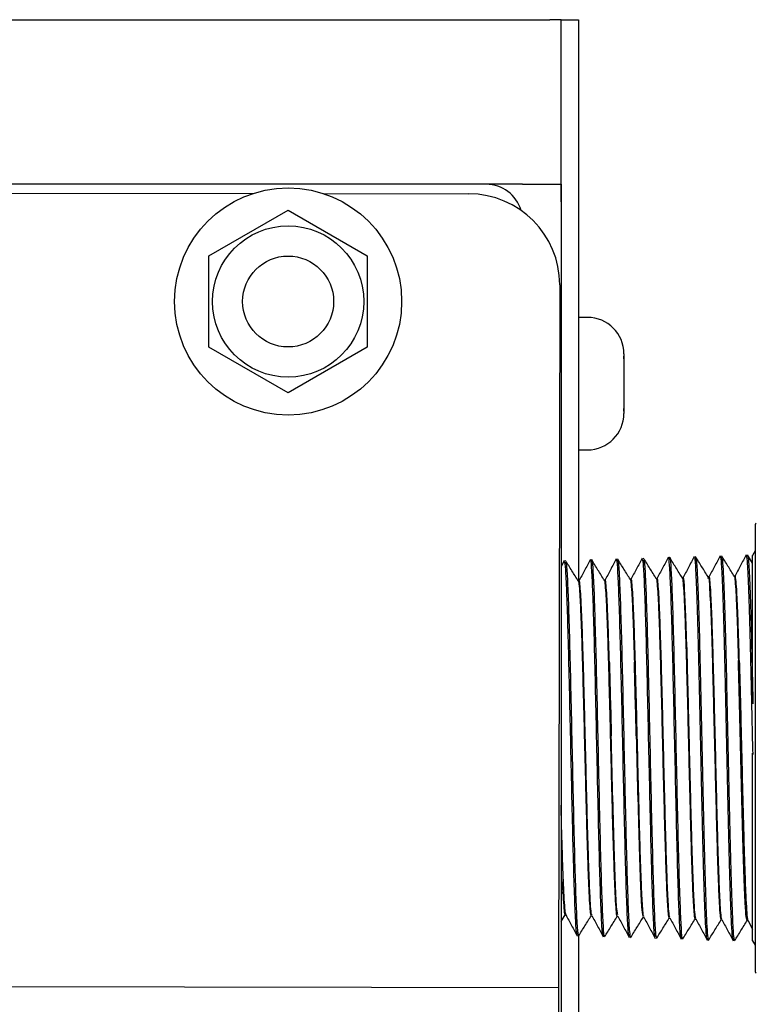
# Model space of a CAD drawing. Units: inches. Extents: x 5 to 302, y -199 to 193.
# Drawn here: x 141 to 144, y -75 to -72 of the extents above; entities that cross this region are included whole.
import ezdxf

# ---------------------------------------------------------------- set-up
doc = ezdxf.new("R2010")
doc.units = ezdxf.units.IN
doc.header["$MEASUREMENT"] = 0

msp = doc.modelspace()

# ---------------------------------------------------------------- linework, layer by layer
at = {"color": 7, "linetype": 'Continuous', "lineweight": 25, "ltscale": 18}
for p, q in [((132.4916, -72.3066), (143.0904, -72.3066)), ((143.1253, -72.3066), (143.0904, -72.3066)), ((143.1253, -72.3066), (143.1791, -72.3066)), ((143.1253, -72.8691), (143.1253, -72.3066)), ((143.1791, -72.3066), (143.1791, -72.8691)), ((142.8939, -72.8153), (125.2378, -72.8153)), ((143.0064, -72.8153), (142.8939, -72.8153)), ((143.0064, -72.8153), (143.1253, -72.8153)), ((143.1253, -72.8153), (143.1253, -76.9151)), ((139.9759, -72.8401), (142.1736, -72.8437)), ((142.3906, -72.8441), (142.8404, -72.8448)), ((143.1791, -72.8691), (143.1791, -74.0413)), ((142.0369, -73.0365), (142.2816, -72.8952)), ((142.2816, -72.8952), (142.5262, -73.0365)), ((142.0369, -73.319), (142.0369, -73.0365)), ((142.5262, -73.0365), (142.5262, -73.319)), ((143.1212, -73.1266), (143.1176, -75.2978)), ((143.2072, -73.2268), (143.1791, -73.2268)), ((142.2816, -73.4603), (142.0369, -73.319)), ((142.5262, -73.319), (142.2816, -73.4603)), ((143.3197, -73.3487), (143.3195, -73.3463)), ((143.3195, -73.3463), (143.3197, -73.3551)), ((143.3197, -73.3393), (143.3197, -73.3487)), ((143.3197, -73.3551), (143.3197, -73.3487)), ((143.3197, -73.3551), (143.3197, -73.4252)), ((143.3197, -73.4252), (143.3195, -73.4316)), ((143.3195, -73.4316), (143.3197, -73.438)), ((143.3197, -73.4252), (143.3197, -73.4252)), ((143.3197, -73.438), (143.3197, -73.5081)), ((143.3197, -73.5081), (143.3195, -73.5168)), ((143.3195, -73.5168), (143.3197, -73.5145)), ((143.3197, -73.5145), (143.3197, -73.5081)), ((143.3197, -73.5145), (143.3197, -73.5238)), ((143.1791, -73.6363), (143.2072, -73.6363)), ((143.7253, -73.868), (143.7253, -75.1527)), ((143.7253, -73.9489), (143.7174, -73.9626)), ((143.1354, -73.9787), (143.1253, -73.9975)), ((143.7175, -73.9863), (143.702, -73.9613)), ((143.7174, -74.3075), (143.7174, -73.9626)), ((143.181, -74.0413), (143.1783, -74.0413)), ((143.2614, -74.0388), (143.2587, -74.0388)), ((143.3417, -74.0363), (143.339, -74.0363)), ((143.4221, -74.0338), (143.4194, -74.0338)), ((143.5024, -74.0313), (143.4998, -74.0313)), ((143.5828, -74.0288), (143.5797, -74.0288)), ((143.6632, -74.0263), (143.6605, -74.0263)), ((143.7187, -74.4209), (143.7174, -74.3075)), ((143.7174, -74.5734), (143.7187, -74.5777)), ((143.7174, -75.0712), (143.7174, -74.5734)), ((143.1253, -74.9577), (143.1311, -75.0021)), ((143.1311, -75.0021), (143.1253, -75.0102)), ((143.1253, -75.0944), (143.1383, -75.0734)), ((143.1378, -75.074), (143.1407, -75.0741)), ((143.2182, -75.0765), (143.221, -75.0766)), ((143.2985, -75.079), (143.3014, -75.0791)), ((143.3789, -75.0815), (143.3817, -75.0816)), ((143.4593, -75.084), (143.4621, -75.0841)), ((143.7174, -75.154), (143.7174, -75.0712)), ((143.5396, -75.0865), (143.5426, -75.0866)), ((143.62, -75.089), (143.6228, -75.0891)), ((143.7003, -75.0915), (143.7031, -75.0916)), ((143.7026, -75.0905), (143.7171, -75.1176)), ((143.1791, -75.1344), (143.1791, -77.0027)), ((143.3402, -75.1441), (143.3405, -75.1424)), ((143.7174, -75.154), (143.7253, -75.1676)), ((143.7253, -75.1527), (143.7253, -75.2486)), ((137.0468, -75.2877), (143.1176, -75.2978))]:
    msp.add_line(p, q, dxfattribs=at)
at = {"color": 7, "linetype": 'Continuous', "lineweight": 25, "ltscale": 18, "flags": 128}
msp.add_lwpolyline([(143.1176, -75.2978), (143.1176, -75.3007), (143.1176, -75.3095), (143.1176, -75.3236), (143.1175, -75.3426), (143.1175, -75.3658), (143.1175, -75.3923), (143.1174, -75.421), (143.1174, -75.4508)], dxfattribs=at)
at = {"color": 7, "linetype": 'Continuous', "lineweight": 25, "ltscale": 324}
for radius in [0.351, 0.2338, 0.1406]:
    msp.add_circle((142.2816, -73.1777), radius, dxfattribs=at)
for centre, radius, start, end in [((142.8939, -72.9278), 0.1125, 16.3874, 90), ((142.84, -73.1261), 0.2813, 359.9048, 89.9048), ((143.2072, -73.3393), 0.1125, 0, 90), ((143.2072, -73.5238), 0.1125, 270, 360), ((143.7309, -73.868), 0.00563, 110, 180), ((143.7309, -75.2486), 0.00563, 180, 250)]:
    msp.add_arc(centre, radius, start, end, dxfattribs=at)
at = {"color": 7, "linetype": 'Continuous', "lineweight": 25, "ltscale": 18}
for points, knots in [([(143.1754, -75.1333), (143.1749, -75.1336), (143.1731, -75.1345), (143.1702, -75.0884), (143.1667, -75.0014), (143.1631, -74.8778), (143.1596, -74.7307), (143.1561, -74.5703), (143.1525, -74.4091), (143.149, -74.2593), (143.1454, -74.1322), (143.1419, -74.0388), (143.1386, -73.9852), (143.1366, -73.9836), (143.1357, -73.9829)], [0, 0, 0, 0, 0.041063, 0.130433, 0.219845, 0.309178, 0.398559, 0.487855, 0.577202, 0.666466, 0.755778, 0.84501, 0.934285, 1, 1, 1, 1]), ([(143.1787, -74.042), (143.1722, -74.0314), (143.159, -74.0101), (143.1458, -73.9889), (143.1392, -73.9782)], [0, 0, 0, 0, 0.49998, 1, 1, 1, 1]), ([(143.1395, -73.9839), (143.1402, -73.9847), (143.1422, -73.9865), (143.1453, -74.039), (143.1488, -74.132), (143.1523, -74.2593), (143.1559, -74.409), (143.1594, -74.5703), (143.163, -74.7308), (143.1665, -74.8779), (143.1701, -75.0014), (143.1736, -75.0888), (143.1767, -75.1361), (143.1786, -75.1345), (143.1793, -75.1339)], [0, 0, 0, 0, 0.05592, 0.144985, 0.234008, 0.323111, 0.412165, 0.501302, 0.59039, 0.679561, 0.768684, 0.857886, 0.947047, 1, 1, 1, 1]), ([(143.2158, -73.9762), (143.2098, -73.9872), (143.198, -74.0092), (143.1862, -74.0313), (143.1802, -74.0423)], [0, 0, 0, 0, 0.500022, 1, 1, 1, 1]), ([(143.2562, -75.1374), (143.2559, -75.1387), (143.2544, -75.1448), (143.2518, -75.1111), (143.2482, -75.0372), (143.2447, -74.9233), (143.2411, -74.7825), (143.2376, -74.6244), (143.2341, -74.4615), (143.2305, -74.3057), (143.227, -74.1699), (143.2234, -74.0623), (143.2199, -73.9969), (143.2172, -73.9694), (143.2158, -73.9788), (143.2155, -73.9805)], [0, 0, 0, 0, 0.022452, 0.10957, 0.196737, 0.283821, 0.370955, 0.458009, 0.545107, 0.63213, 0.719192, 0.806188, 0.893212, 0.980182, 1, 1, 1, 1]), ([(143.2195, -73.9774), (143.2195, -73.9769), (143.2208, -73.9695), (143.2232, -73.9975), (143.2268, -74.062), (143.2303, -74.1699), (143.2339, -74.3057), (143.2374, -74.4615), (143.241, -74.6245), (143.2445, -74.7826), (143.2481, -74.9234), (143.2516, -75.0373), (143.2551, -75.1112), (143.2578, -75.1449), (143.2593, -75.1388), (143.2596, -75.1376)], [0, 0, 0, 0, 0.006049, 0.094244, 0.182493, 0.270715, 0.359003, 0.447252, 0.535577, 0.623857, 0.712218, 0.800529, 0.888923, 0.977269, 1, 1, 1, 1]), ([(143.2592, -74.0396), (143.2526, -74.029), (143.2394, -74.0078), (143.2262, -73.9865), (143.2196, -73.9759)], [0, 0, 0, 0, 0.4999939, 1, 1, 1, 1]), ([(143.2962, -73.9736), (143.2903, -73.9846), (143.2784, -74.0067), (143.2666, -74.0287), (143.2607, -74.0397)], [0, 0, 0, 0, 0.5000357, 1, 1, 1, 1]), ([(143.3156, -74.5156), (143.3144, -74.462), (143.312, -74.3547), (143.3085, -74.2108), (143.3049, -74.0919), (143.3014, -74.0122), (143.2986, -73.9728), (143.2969, -73.9776), (143.2964, -73.979)], [0, 0, 0, 0, 0.185108, 0.37029, 0.555381, 0.740483, 0.925516, 1, 1, 1, 1]), ([(143.3396, -74.0373), (143.333, -74.0266), (143.3198, -74.0054), (143.3066, -73.9841), (143.3001, -73.9735)], [0, 0, 0, 0, 0.499989, 1, 1, 1, 1]), ([(143.3003, -73.9782), (143.3006, -73.9775), (143.3021, -73.9738), (143.3048, -74.0126), (143.3083, -74.0916), (143.3119, -74.2107), (143.3154, -74.3547), (143.3178, -74.4619), (143.319, -74.5156)], [0, 0, 0, 0, 0.048518, 0.238743, 0.429037, 0.619322, 0.8097, 1, 1, 1, 1]), ([(143.3764, -73.9713), (143.3705, -73.9823), (143.3587, -74.0043), (143.3468, -74.0264), (143.3409, -74.0374)], [0, 0, 0, 0, 0.500033, 1, 1, 1, 1]), ([(143.4165, -75.1407), (143.416, -75.141), (143.4142, -75.1419), (143.4113, -75.0948), (143.4078, -75.0065), (143.4042, -74.8811), (143.4007, -74.732), (143.3971, -74.5694), (143.3936, -74.4061), (143.39, -74.2546), (143.3865, -74.1259), (143.3829, -74.0318), (143.3797, -73.9775), (143.3777, -73.9761), (143.3768, -73.9755)], [0, 0, 0, 0, 0.041891, 0.131248, 0.220628, 0.309945, 0.399296, 0.488573, 0.577894, 0.667135, 0.756424, 0.84563, 0.934885, 1, 1, 1, 1]), ([(143.4198, -74.0345), (143.4132, -74.0239), (143.4001, -74.0027), (143.3869, -73.9814), (143.3803, -73.9708)], [0, 0, 0, 0, 0.49998, 1, 1, 1, 1]), ([(143.3805, -73.9765), (143.3813, -73.9772), (143.3832, -73.9789), (143.3863, -74.0319), (143.3899, -74.1258), (143.3934, -74.2546), (143.3969, -74.4061), (143.4005, -74.5694), (143.404, -74.7321), (143.4076, -74.8811), (143.4111, -75.0065), (143.4147, -75.0952), (143.4177, -75.1435), (143.4196, -75.142), (143.4203, -75.1414)], [0, 0, 0, 0, 0.055593, 0.14465, 0.233657, 0.322747, 0.411789, 0.50091, 0.589989, 0.67914, 0.768257, 0.857437, 0.946595, 1, 1, 1, 1]), ([(143.4568, -73.9687), (143.4509, -73.9797), (143.4391, -74.0018), (143.4272, -74.0238), (143.4213, -74.0348)], [0, 0, 0, 0, 0.5000146, 1, 1, 1, 1]), ([(143.4969, -75.1462), (143.4967, -75.1468), (143.4954, -75.1517), (143.4928, -75.1173), (143.4893, -75.0431), (143.4858, -74.9272), (143.4822, -74.7846), (143.4787, -74.6243), (143.4751, -74.4592), (143.4716, -74.3016), (143.468, -74.1641), (143.4645, -74.0552), (143.4609, -73.99), (143.4585, -73.962), (143.4573, -73.9694), (143.4572, -73.9698)], [0, 0, 0, 0, 0.012301, 0.101663, 0.191064, 0.280388, 0.369759, 0.459047, 0.548385, 0.637639, 0.726943, 0.816165, 0.905434, 0.994626, 1, 1, 1, 1]), ([(143.4605, -73.9697), (143.4606, -73.9693), (143.4619, -73.9619), (143.4643, -73.99), (143.4678, -74.0551), (143.4714, -74.164), (143.4749, -74.3016), (143.4785, -74.4592), (143.482, -74.6243), (143.4856, -74.7846), (143.4891, -74.9272), (143.4927, -75.043), (143.4962, -75.1179), (143.4989, -75.1524), (143.5004, -75.1462), (143.5007, -75.145)], [0, 0, 0, 0, 0.005359, 0.093554, 0.181825, 0.270049, 0.358355, 0.446612, 0.53495, 0.62324, 0.711611, 0.799936, 0.888337, 0.976699, 1, 1, 1, 1]), ([(143.5003, -74.0322), (143.4937, -74.0215), (143.4805, -74.0003), (143.4673, -73.9791), (143.4608, -73.9684)], [0, 0, 0, 0, 0.499985, 1, 1, 1, 1]), ([(143.5371, -73.9664), (143.5312, -73.9774), (143.5194, -73.9995), (143.5075, -74.0215), (143.5016, -74.0325)], [0, 0, 0, 0, 0.500001, 1, 1, 1, 1]), ([(143.5425, -74.0099), (143.5413, -73.9908), (143.5397, -73.9652), (143.5381, -73.97), (143.5377, -73.9712)], [0, 0, 0, 0, 0.744405, 1, 1, 1, 1]), ([(143.5801, -74.0293), (143.5735, -74.0187), (143.5604, -73.9975), (143.5472, -73.9763), (143.5406, -73.9657)], [0, 0, 0, 0, 0.49999, 1, 1, 1, 1]), ([(143.5411, -73.9712), (143.5415, -73.9699), (143.5431, -73.9652), (143.5446, -73.9908), (143.5458, -74.0098)], [0, 0, 0, 0, 0.255851, 1, 1, 1, 1]), ([(143.6176, -73.9636), (143.6117, -73.9747), (143.5998, -73.9967), (143.588, -74.0188), (143.5821, -74.0298)], [0, 0, 0, 0, 0.500005, 1, 1, 1, 1]), ([(143.6576, -75.1514), (143.6568, -75.1494), (143.6552, -75.1448), (143.6526, -75.1052), (143.6499, -75.0403), (143.6471, -74.9527), (143.6444, -74.8466), (143.6416, -74.7276), (143.6389, -74.6006), (143.6361, -74.4718), (143.6334, -74.3468), (143.6306, -74.2319), (143.6279, -74.1319), (143.6251, -74.0516), (143.6224, -73.9958), (143.6199, -73.9657), (143.6184, -73.9665), (143.6179, -73.9668)], [0, 0, 0, 0, 0.054324, 0.123769, 0.193242, 0.262676, 0.332112, 0.401548, 0.470943, 0.540366, 0.609747, 0.679134, 0.748518, 0.817864, 0.887237, 0.956565, 1, 1, 1, 1]), ([(143.661, -74.0271), (143.6544, -74.0166), (143.6413, -73.9954), (143.6282, -73.9743), (143.6217, -73.9638)], [0, 0, 0, 0, 0.499975, 1, 1, 1, 1]), ([(143.6217, -73.9648), (143.6225, -73.9679), (143.6242, -73.9744), (143.6269, -74.0164), (143.6296, -74.0816), (143.6323, -74.1684), (143.635, -74.2727), (143.6377, -74.3895), (143.6404, -74.5139), (143.6431, -74.6404), (143.6458, -74.7632), (143.6485, -74.877), (143.6512, -74.9765), (143.6539, -75.0577), (143.6566, -75.1159), (143.6591, -75.1499), (143.6607, -75.1515), (143.6614, -75.1522)], [0, 0, 0, 0, 0.062294, 0.130234, 0.198189, 0.266151, 0.334122, 0.402106, 0.470095, 0.538099, 0.606105, 0.674131, 0.742154, 0.8102, 0.878242, 0.946308, 1, 1, 1, 1]), ([(143.698, -73.9612), (143.692, -73.9722), (143.6802, -73.9942), (143.6683, -74.0163), (143.6624, -74.0273)], [0, 0, 0, 0, 0.500013, 1, 1, 1, 1]), ([(143.7188, -74.5777), (143.7178, -74.5347), (143.716, -74.4488), (143.7133, -74.3248), (143.7105, -74.2115), (143.7077, -74.1144), (143.705, -74.0376), (143.7022, -73.986), (143.7, -73.9612), (143.6987, -73.9637), (143.6983, -73.9644)], [0, 0, 0, 0, 0.134477, 0.268914, 0.403388, 0.537766, 0.672192, 0.806567, 0.940912, 1, 1, 1, 1]), ([(143.702, -73.9632), (143.7022, -73.9628), (143.7032, -73.9605), (143.7052, -73.9817), (143.7079, -74.0279), (143.7106, -74.0998), (143.7133, -74.1919), (143.716, -74.2998), (143.7178, -74.3805), (143.7187, -74.4209)], [0, 0, 0, 0, 0.028955, 0.190744, 0.352549, 0.514387, 0.676236, 0.838123, 1, 1, 1, 1]), ([(143.5772, -75.1481), (143.5766, -75.1473), (143.5752, -75.1453), (143.5728, -75.1118), (143.57, -75.0516), (143.5673, -74.9677), (143.5645, -74.8653), (143.5617, -74.7485), (143.559, -74.6231), (143.5562, -74.4946), (143.5535, -74.3692), (143.5507, -74.2524), (143.548, -74.1504), (143.5452, -74.0652), (143.5434, -74.0283), (143.5425, -74.0098)], [0, 0, 0, 0, 0.048512, 0.127871, 0.207201, 0.286556, 0.365854, 0.445178, 0.524476, 0.603751, 0.683047, 0.762288, 0.841558, 0.920791, 1, 1, 1, 1]), ([(143.5458, -74.0097), (143.5467, -74.0278), (143.5485, -74.0639), (143.5512, -74.1468), (143.5539, -74.2461), (143.5566, -74.3599), (143.5593, -74.4824), (143.562, -74.6083), (143.5647, -74.7321), (143.5674, -74.8481), (143.5701, -74.9514), (143.5728, -75.0368), (143.5755, -75.1021), (143.5782, -75.1399), (143.5801, -75.156), (143.581, -75.1516), (143.581, -75.1515)], [0, 0, 0, 0, 0.076634, 0.153293, 0.229956, 0.306637, 0.383323, 0.460022, 0.536732, 0.613451, 0.690185, 0.766923, 0.843681, 0.920439, 0.997221, 1, 1, 1, 1]), ([(143.1785, -74.0426), (143.1786, -74.0424), (143.1795, -74.0405), (143.1813, -74.0556), (143.1838, -74.0889), (143.1863, -74.1424), (143.1888, -74.2107), (143.1905, -74.267), (143.1913, -74.2952)], [0, 0, 0, 0, 0.020141, 0.216054, 0.411996, 0.607967, 0.803968, 1, 1, 1, 1]), ([(143.1944, -74.2952), (143.1935, -74.267), (143.1918, -74.2107), (143.1893, -74.1423), (143.1868, -74.0889), (143.1843, -74.0552), (143.1824, -74.04), (143.1813, -74.0427), (143.1811, -74.0433)], [0, 0, 0, 0, 0.189355, 0.378681, 0.56798, 0.757251, 0.94649, 1, 1, 1, 1]), ([(143.2589, -74.0399), (143.259, -74.0398), (143.2599, -74.038), (143.2616, -74.0533), (143.2641, -74.0866), (143.2667, -74.1404), (143.2692, -74.209), (143.2708, -74.2656), (143.2717, -74.2939)], [0, 0, 0, 0, 0.013816, 0.210993, 0.4082, 0.605439, 0.802704, 1, 1, 1, 1]), ([(143.2747, -74.294), (143.2739, -74.2657), (143.2722, -74.209), (143.2697, -74.1404), (143.2672, -74.0867), (143.2647, -74.0528), (143.2628, -74.0375), (143.2617, -74.0402), (143.2614, -74.0408)], [0, 0, 0, 0, 0.18933, 0.378631, 0.567904, 0.75715, 0.946366, 1, 1, 1, 1]), ([(143.3394, -74.0373), (143.3394, -74.0373), (143.3403, -74.0356), (143.342, -74.0509), (143.3445, -74.0843), (143.347, -74.1383), (143.3495, -74.2072), (143.3512, -74.2641), (143.352, -74.2925)], [0, 0, 0, 0, 0.009852, 0.207823, 0.405822, 0.603851, 0.80191, 1, 1, 1, 1]), ([(143.3551, -74.2926), (143.3542, -74.2641), (143.3526, -74.2073), (143.35, -74.1383), (143.3475, -74.0843), (143.345, -74.0503), (143.3431, -74.035), (143.342, -74.0377), (143.3418, -74.0383)], [0, 0, 0, 0, 0.189363, 0.378698, 0.568002, 0.75728, 0.946528, 1, 1, 1, 1]), ([(143.4196, -74.0351), (143.4197, -74.0349), (143.4206, -74.033), (143.4224, -74.0483), (143.4249, -74.0821), (143.4274, -74.1364), (143.4299, -74.2057), (143.4316, -74.2628), (143.4324, -74.2914)], [0, 0, 0, 0, 0.020943, 0.216696, 0.412478, 0.60829, 0.80413, 1, 1, 1, 1]), ([(143.4354, -74.2913), (143.4346, -74.2628), (143.4329, -74.2056), (143.4304, -74.1363), (143.4279, -74.0821), (143.4254, -74.0479), (143.4235, -74.0325), (143.4224, -74.0352), (143.4222, -74.0358)], [0, 0, 0, 0, 0.1893542, 0.3786808, 0.567978, 0.7572501, 0.9464921, 1, 1, 1, 1]), ([(143.5, -74.0325), (143.5001, -74.0323), (143.501, -74.0305), (143.5027, -74.046), (143.5052, -74.0798), (143.5077, -74.1344), (143.5102, -74.204), (143.5119, -74.2614), (143.5127, -74.2901)], [0, 0, 0, 0, 0.0143805, 0.2114472, 0.4085424, 0.6056642, 0.802819, 1, 1, 1, 1]), ([(143.5075, -74.0702), (143.5062, -74.0509), (143.5045, -74.027), (143.5029, -74.0345), (143.5025, -74.0359)], [0, 0, 0, 0, 0.804557, 1, 1, 1, 1]), ([(143.5799, -74.0335), (143.5802, -74.032), (143.5818, -74.0246), (143.5835, -74.0486), (143.5848, -74.0679)], [0, 0, 0, 0, 0.19162, 1, 1, 1, 1]), ([(143.5961, -74.2888), (143.5953, -74.2599), (143.5936, -74.2022), (143.5911, -74.1323), (143.5886, -74.0775), (143.5861, -74.043), (143.5842, -74.0274), (143.5831, -74.0302), (143.5829, -74.0308)], [0, 0, 0, 0, 0.189354, 0.37868, 0.567978, 0.757248, 0.946489, 1, 1, 1, 1]), ([(143.6607, -74.0275), (143.6608, -74.0274), (143.6617, -74.0255), (143.6635, -74.0411), (143.666, -74.0752), (143.6685, -74.1304), (143.671, -74.2006), (143.6727, -74.2586), (143.6735, -74.2876)], [0, 0, 0, 0, 0.015454, 0.212306, 0.409186, 0.606096, 0.803034, 1, 1, 1, 1]), ([(143.6765, -74.2875), (143.6757, -74.2585), (143.674, -74.2006), (143.6715, -74.1303), (143.669, -74.0753), (143.6665, -74.0406), (143.6645, -74.0249), (143.6635, -74.0277), (143.6632, -74.0283)], [0, 0, 0, 0, 0.189354, 0.37868, 0.567977, 0.757246, 0.946489, 1, 1, 1, 1]), ([(143.5158, -74.2901), (143.5144, -74.243), (143.5116, -74.1488), (143.5089, -74.0964), (143.5075, -74.0702)], [0, 0, 0, 0, 0.500063, 1, 1, 1, 1]), ([(143.5848, -74.0679), (143.5862, -74.0942), (143.589, -74.1469), (143.5917, -74.2415), (143.5931, -74.2888)], [0, 0, 0, 0, 0.499939, 1, 1, 1, 1]), ([(143.2717, -74.2939), (143.2725, -74.3242), (143.2742, -74.3847), (143.2767, -74.485), (143.2792, -74.5873), (143.2817, -74.6888), (143.2842, -74.7852), (143.2868, -74.873), (143.2893, -74.9486), (143.2918, -75.0095), (143.2943, -75.0523), (143.2966, -75.0763), (143.298, -75.0767), (143.2986, -75.0769)], [0, 0, 0, 0, 0.09324, 0.186494, 0.279762, 0.373044, 0.466339, 0.559649, 0.652973, 0.746311, 0.839663, 0.933028, 1, 1, 1, 1]), ([(143.2747, -74.294), (143.2757, -74.3296), (143.2777, -74.401), (143.2796, -74.4805), (143.2806, -74.5203)], [0, 0, 0, 0, 0.499959, 1, 1, 1, 1]), ([(143.3579, -74.5201), (143.3569, -74.4801), (143.355, -74.4001), (143.353, -74.3284), (143.352, -74.2925)], [0, 0, 0, 0, 0.500042, 1, 1, 1, 1]), ([(143.3815, -75.0786), (143.381, -75.0784), (143.3798, -75.0776), (143.3777, -75.0545), (143.3752, -75.0117), (143.3726, -74.9505), (143.3701, -74.8745), (143.3676, -74.7863), (143.3651, -74.6894), (143.3626, -74.5875), (143.3601, -74.4846), (143.3576, -74.3839), (143.3559, -74.323), (143.3551, -74.2926)], [0, 0, 0, 0, 0.048539, 0.143749, 0.238945, 0.334127, 0.429295, 0.524448, 0.619587, 0.714712, 0.809822, 0.904918, 1, 1, 1, 1]), ([(143.4324, -74.2914), (143.4332, -74.322), (143.4349, -74.3831), (143.4374, -74.4843), (143.4399, -74.5876), (143.4424, -74.6901), (143.445, -74.7874), (143.4475, -74.876), (143.45, -74.9524), (143.4525, -75.0138), (143.455, -75.057), (143.4573, -75.0812), (143.4587, -75.0817), (143.4593, -75.0819)], [0, 0, 0, 0, 0.09324, 0.186495, 0.279763, 0.373045, 0.466341, 0.559651, 0.652975, 0.746312, 0.839663, 0.933028, 1, 1, 1, 1]), ([(143.4618, -75.0811), (143.4614, -75.0808), (143.4601, -75.0801), (143.458, -75.0569), (143.4555, -75.0139), (143.453, -74.9524), (143.4505, -74.8761), (143.448, -74.7874), (143.4455, -74.6901), (143.443, -74.5876), (143.4405, -74.4843), (143.4379, -74.383), (143.4363, -74.3219), (143.4354, -74.2913)], [0, 0, 0, 0, 0.04858, 0.143786, 0.238977, 0.334154, 0.429317, 0.524467, 0.619601, 0.714722, 0.809829, 0.904921, 1, 1, 1, 1]), ([(143.5127, -74.2901), (143.5136, -74.3208), (143.5153, -74.3822), (143.5178, -74.4839), (143.5203, -74.5878), (143.5228, -74.6907), (143.5253, -74.7885), (143.5278, -74.8775), (143.5303, -74.9542), (143.5329, -75.016), (143.5354, -75.0594), (143.5376, -75.0837), (143.5391, -75.0842), (143.5397, -75.0844)], [0, 0, 0, 0, 0.093241, 0.186495, 0.279764, 0.373046, 0.466342, 0.559652, 0.652975, 0.746313, 0.839665, 0.933029, 1, 1, 1, 1]), ([(143.5421, -75.0835), (143.5417, -75.0833), (143.5405, -75.0825), (143.5384, -75.0593), (143.5359, -75.0161), (143.5334, -74.9543), (143.5308, -74.8776), (143.5283, -74.7885), (143.5258, -74.6907), (143.5233, -74.5878), (143.5208, -74.4839), (143.5183, -74.3822), (143.5166, -74.3208), (143.5158, -74.2901)], [0, 0, 0, 0, 0.047638, 0.1429369, 0.2382227, 0.333494, 0.4287521, 0.5239945, 0.6192245, 0.7144394, 0.80964, 0.9048266, 1, 1, 1, 1]), ([(143.5931, -74.2888), (143.594, -74.3197), (143.5956, -74.3814), (143.5981, -74.4836), (143.6007, -74.5879), (143.6032, -74.6913), (143.6057, -74.7896), (143.6082, -74.879), (143.6107, -74.9561), (143.6132, -75.0181), (143.6157, -75.0618), (143.618, -75.0862), (143.6194, -75.0867), (143.62, -75.0869)], [0, 0, 0, 0, 0.0932404, 0.1864956, 0.2797647, 0.3730465, 0.4663424, 0.5596529, 0.6529762, 0.7463138, 0.8396644, 0.933029, 1, 1, 1, 1]), ([(143.6225, -75.086), (143.6221, -75.0857), (143.6208, -75.0849), (143.6187, -75.0616), (143.6162, -75.0183), (143.6137, -74.9562), (143.6112, -74.8791), (143.6087, -74.7896), (143.6062, -74.6913), (143.6037, -74.5879), (143.6012, -74.4836), (143.5987, -74.3814), (143.597, -74.3197), (143.5961, -74.2888)], [0, 0, 0, 0, 0.04709, 0.142444, 0.237785, 0.333111, 0.428423, 0.52372, 0.619005, 0.714275, 0.80953, 0.904773, 1, 1, 1, 1]), ([(143.7004, -75.0895), (143.6997, -75.0888), (143.698, -75.0871), (143.6955, -75.0554), (143.6927, -75.0014), (143.69, -74.9263), (143.6872, -74.8345), (143.6845, -74.73), (143.6817, -74.6176), (143.679, -74.5028), (143.6762, -74.3896), (143.6744, -74.3216), (143.6735, -74.2876)], [0, 0, 0, 0, 0.081542, 0.183657, 0.285757, 0.387842, 0.489909, 0.591959, 0.693994, 0.796012, 0.898014, 1, 1, 1, 1]), ([(143.6765, -74.2875), (143.6773, -74.3192), (143.6791, -74.3824), (143.6816, -74.4873), (143.6842, -74.5942), (143.6867, -74.6999), (143.6893, -74.8), (143.6919, -74.8905), (143.6944, -74.9676), (143.697, -75.0288), (143.6995, -75.0696), (143.7015, -75.0897), (143.7026, -75.089), (143.7028, -75.0888)], [0, 0, 0, 0, 0.09719, 0.194395, 0.291615, 0.388848, 0.486097, 0.583359, 0.680637, 0.777929, 0.875236, 0.972557, 1, 1, 1, 1]), ([(143.1913, -74.2952), (143.1922, -74.3253), (143.1938, -74.3856), (143.1964, -74.4853), (143.1989, -74.5872), (143.2014, -74.6882), (143.2039, -74.7841), (143.2064, -74.8715), (143.2089, -74.9467), (143.2114, -75.0073), (143.2139, -75.0499), (143.2162, -75.0738), (143.2176, -75.0743), (143.2182, -75.0745)], [0, 0, 0, 0, 0.09324, 0.186494, 0.27976, 0.373042, 0.466339, 0.559648, 0.652972, 0.746309, 0.839662, 0.933028, 1, 1, 1, 1]), ([(143.2207, -75.0736), (143.2203, -75.0734), (143.219, -75.0726), (143.2169, -75.0498), (143.2144, -75.0074), (143.2119, -74.9468), (143.2094, -74.8715), (143.2069, -74.7842), (143.2044, -74.6882), (143.2019, -74.5872), (143.1994, -74.4853), (143.1969, -74.3856), (143.1952, -74.3253), (143.1944, -74.2952)], [0, 0, 0, 0, 0.047983, 0.14325, 0.238501, 0.333739, 0.428963, 0.524171, 0.619366, 0.714546, 0.809711, 0.904863, 1, 1, 1, 1]), ([(143.3011, -75.0734), (143.3, -75.0701), (143.2974, -75.0624), (143.2935, -74.983), (143.2892, -74.8568), (143.2849, -74.6954), (143.282, -74.5787), (143.2806, -74.5203)], [0, 0, 0, 0, 0.1618281, 0.3714528, 0.5810216, 0.7905371, 1, 1, 1, 1]), ([(143.3361, -75.1399), (143.3352, -75.1371), (143.3331, -75.1306), (143.3298, -75.0675), (143.3262, -74.9666), (143.3227, -74.8326), (143.3191, -74.6784), (143.3168, -74.5698), (143.3156, -74.5156)], [0, 0, 0, 0, 0.1357706, 0.3086802, 0.481592, 0.654426, 0.8272809, 1, 1, 1, 1]), ([(143.319, -74.5156), (143.3201, -74.5698), (143.3225, -74.6784), (143.326, -74.8327), (143.3296, -74.9666), (143.3331, -75.0678), (143.3366, -75.1332), (143.3389, -75.1397), (143.34, -75.1428)], [0, 0, 0, 0, 0.1684803, 0.3370921, 0.5056836, 0.6743484, 0.8430151, 1, 1, 1, 1]), ([(143.3579, -74.5201), (143.3593, -74.5788), (143.3622, -74.696), (143.3665, -74.8581), (143.3708, -74.9853), (143.3749, -75.0675), (143.3777, -75.0753), (143.3789, -75.079)], [0, 0, 0, 0, 0.203752, 0.407554, 0.611409, 0.815316, 1, 1, 1, 1]), ([(143.1404, -75.0711), (143.1399, -75.0709), (143.1387, -75.0701), (143.1366, -75.0474), (143.1341, -75.0052), (143.1316, -74.945), (143.1291, -74.8698), (143.127, -74.7984), (143.1257, -74.7506), (143.1253, -74.7349)], [0, 0, 0, 0, 0.084119, 0.250914, 0.417683, 0.584428, 0.751147, 0.917841, 1, 1, 1, 1]), ([(143.1311, -75.0021), (143.1319, -75.0175), (143.1336, -75.0483), (143.1358, -75.0711), (143.1373, -75.0717), (143.1379, -75.072)], [0, 0, 0, 0, 0.367979, 0.736011, 1, 1, 1, 1]), ([(143.1401, -75.0731), (143.1461, -75.0841), (143.1579, -75.1061), (143.1697, -75.1282), (143.1757, -75.1392)], [0, 0, 0, 0, 0.499973, 1, 1, 1, 1]), ([(143.1795, -75.1393), (143.1861, -75.1286), (143.1993, -75.1074), (143.2124, -75.0861), (143.219, -75.0755)], [0, 0, 0, 0, 0.500003, 1, 1, 1, 1]), ([(143.2205, -75.0756), (143.2264, -75.0866), (143.2383, -75.1087), (143.2501, -75.1307), (143.256, -75.1417)], [0, 0, 0, 0, 0.499977, 1, 1, 1, 1]), ([(143.2598, -75.1419), (143.2664, -75.1312), (143.2796, -75.11), (143.2927, -75.0887), (143.2993, -75.0781)], [0, 0, 0, 0, 0.500006, 1, 1, 1, 1]), ([(143.3008, -75.078), (143.3067, -75.089), (143.3186, -75.111), (143.3304, -75.1331), (143.3363, -75.1441)], [0, 0, 0, 0, 0.499975, 1, 1, 1, 1]), ([(143.3402, -75.1442), (143.3468, -75.1336), (143.36, -75.1123), (143.3732, -75.0911), (143.3798, -75.0805)], [0, 0, 0, 0, 0.5000117, 1, 1, 1, 1]), ([(143.3812, -75.0806), (143.3871, -75.0916), (143.399, -75.1137), (143.4108, -75.1357), (143.4167, -75.1467)], [0, 0, 0, 0, 0.49998, 1, 1, 1, 1]), ([(143.4206, -75.1467), (143.4272, -75.1361), (143.4404, -75.1148), (143.4535, -75.0936), (143.4601, -75.083)], [0, 0, 0, 0, 0.50001, 1, 1, 1, 1]), ([(143.4616, -75.0832), (143.4675, -75.0942), (143.4793, -75.1162), (143.4912, -75.1383), (143.4971, -75.1493)], [0, 0, 0, 0, 0.499984, 1, 1, 1, 1]), ([(143.5009, -75.1493), (143.5075, -75.1387), (143.5207, -75.1175), (143.5338, -75.0962), (143.5404, -75.0856)], [0, 0, 0, 0, 0.500015, 1, 1, 1, 1]), ([(143.5419, -75.0856), (143.5478, -75.0966), (143.5597, -75.1187), (143.5715, -75.1407), (143.5774, -75.1517)], [0, 0, 0, 0, 0.499985, 1, 1, 1, 1]), ([(143.5815, -75.1516), (143.588, -75.1411), (143.6011, -75.12), (143.6142, -75.0988), (143.6208, -75.0883)], [0, 0, 0, 0, 0.500026, 1, 1, 1, 1]), ([(143.6222, -75.088), (143.6282, -75.099), (143.64, -75.1211), (143.6519, -75.1431), (143.6578, -75.1542)], [0, 0, 0, 0, 0.499979, 1, 1, 1, 1]), ([(143.6619, -75.154), (143.6684, -75.1435), (143.6815, -75.1223), (143.6946, -75.1012), (143.7012, -75.0907)], [0, 0, 0, 0, 0.500013, 1, 1, 1, 1])]:
    msp.add_open_spline(points, degree=3, knots=knots, dxfattribs=at)

doc.saveas('drawing.dxf')
